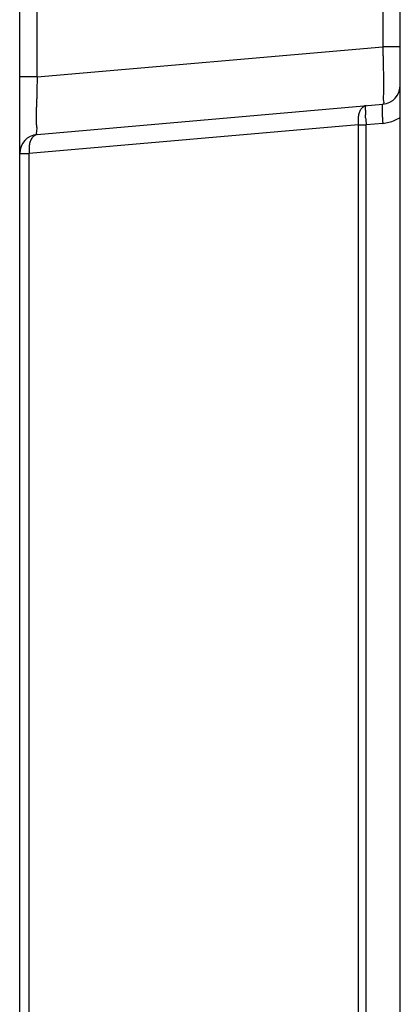
# Model space of a CAD drawing. Extents: x 7.7 to 100.9, y -0.6 to 69.3.
# Drawn here: x 12.1 to 12.9, y 30.8 to 32.8 of the extents above; entities that cross this region are included whole.
import ezdxf

# ---------------------------------------------------------------- set-up
doc = ezdxf.new("R2010")
doc.units = 0
doc.layers.add('90__MERGE', color=7, linetype='CONTINUOUS')

msp = doc.modelspace()

# ---------------------------------------------------------------- linework, layer by layer
at = {"layer": '90__MERGE', "color": 7, "linetype": 'CONTINUOUS', "flags": 128}
for points in [[(12.91955459485215, 29.28191461559667), (12.91955459485215, 41.1265662418672)], [(12.14003179541801, 28.96446411181682), (12.14003179541801, 40.42168915513793)], [(12.17597032627275, 32.65302151536937), (12.17597032627275, 40.04678439631)], [(12.88361606399741, 32.98737398020098), (12.88361606399741, 32.71493249520024)], [(12.17597032627275, 32.65302151536938), (12.88361606399741, 32.71493249520024)], [(12.91955459485215, 32.71493249520024), (12.88361606399741, 32.71493249520024)], [(12.17597032627275, 32.6530215170754), (12.14003179541801, 32.6530215170754)], [(12.17597032627275, 32.53536144265125), (12.88361606399741, 32.59727242250835)], [(12.83322880477599, 32.55507213697334), (12.15964760961076, 32.49614141842063)], [(12.83322880477599, 32.55507213697334), (12.84955152143798, 32.55507213697334)], [(12.83322880477599, 32.55507213697334), (12.83322880477599, 29.28191461559667)], [(12.8836127335453, 32.55805210688843), (12.84955152143798, 32.55507213697332)], [(12.84955152143798, 29.28191461559667), (12.84955152143798, 32.55507213697334)], [(12.14003179541801, 32.49614141842061), (12.15964760961076, 32.49614141842061)], [(12.15964760961076, 29.28191461559667), (12.15964760961076, 32.49614141842063)]]:
    msp.add_lwpolyline(points, dxfattribs=at).dxf.unprotected_set("ltscale", 0)
at = {"layer": '90__MERGE', "color": 7, "linetype": 'CONTINUOUS'}
for centre, radius, start, end in [((14.69810308583886, 32.57374363052774), 2.523378417892114, 178.1996216843001, 179.2164162044001), ((12.88018475649689, 32.63649244673898), 0.03936983835525382, 274.9999999987, 0), ((13.27025223914822, 32.59184061129078), 0.4223044098606553, 183.0842782229004, 184.9948546475001), ((12.8767170012924, 32.63672185499705), 0.07897138967892377, 275.0094112074011, 284.3907225615015), ((12.87654988811329, 32.63695288796961), 0.07923677561758463, 284.4662502338984, 302.8701315729008), ((12.17940163377327, 32.49614141842063), 0.03936983835525733, 95.00000000029988, 180)]:
    msp.add_arc(centre, radius, start, end, dxfattribs=at).dxf.unprotected_set("ltscale", 0)
for points in [[(12.88361606399741, 32.71493249520024), (12.88361617735411, 32.71492855984867), (12.88388353062055, 32.70512787853), (12.88412394625042, 32.69532754462752), (12.88434204548316, 32.68552218151961), (12.8845425629149, 32.67570247723313), (12.88472983102181, 32.665859649741), (12.8848938609711, 32.65600379079126), (12.88500678487869, 32.64616855458665), (12.88503961019277, 32.63638907750767), (12.88497075616174, 32.62668631666823), (12.88492857200997, 32.61679439643292), (12.88471918601443, 32.60693006688984), (12.88361998650783, 32.59727275978229), (12.88361606399741, 32.59727242250836)], [(12.17597032627275, 32.53536144265125), (12.17596640427033, 32.5353610995205), (12.17548916585783, 32.54424476908313), (12.17508210953385, 32.55204674575251), (12.17441717879256, 32.55919726716861), (12.1743469951696, 32.56724953073), (12.17456763437097, 32.5757134585736), (12.17475813939163, 32.58406657338982), (12.17483907637706, 32.59218739335339), (12.17488196867218, 32.60020506750073), (12.17496058695393, 32.6082486372155), (12.17496064579725, 32.60825257375956)], [(12.84955152143798, 32.59429216120396), (12.84954759943555, 32.5942918180732), (12.84497272036675, 32.59241611456198), (12.83964554791068, 32.58789876121595), (12.83569411012892, 32.58147716661063), (12.83359756722803, 32.57363596973273), (12.8329232544967, 32.56471988475998), (12.833228547601, 32.55507606554849), (12.83322880477599, 32.55507213697334)], [(12.84855954914832, 32.56911860034211), (12.84855933956868, 32.56912253174365), (12.84849406099524, 32.57480490519933), (12.84868024518349, 32.57904122236748), (12.84859160696192, 32.58345052479091), (12.84823089232488, 32.58837789596465), (12.84830066572596, 32.5924786579032), (12.84954759943555, 32.59429181807321), (12.84955152143798, 32.59429216120396)], [(12.8836160636562, 32.59727242248211), (12.88361214165378, 32.59727207935131), (12.88260933589008, 32.59588983085469), (12.88242772438392, 32.59276652378903), (12.88256207262061, 32.58902214324876), (12.88254108284115, 32.58567139024787), (12.88236582130175, 32.58241961676722), (12.88235801729296, 32.57808687816962), (12.88235815550999, 32.57808294361275)], [(12.88235815550999, 32.57808294361275), (12.88235829372701, 32.57807900905587), (12.88252361440713, 32.57407222297306), (12.88273574346214, 32.57006339162074), (12.88299093388321, 32.56605686605214), (12.8832855768785, 32.5620530627636), (12.88361572311234, 32.55805632047938), (12.8836160636562, 32.55805239825149)], [(12.17597032627275, 32.53536144265125), (12.17596640427032, 32.53536109952051), (12.17139025976508, 32.53349297902726), (12.16605569557276, 32.52898740442578), (12.16210396647933, 32.52256830967229), (12.16001068834461, 32.51471956412938), (12.15934023229262, 32.50579357979895), (12.15964735243578, 32.49614534699578), (12.15964760961076, 32.49614141842063)]]:
    msp.add_spline(points, degree=3, dxfattribs=at).dxf.unprotected_set("ltscale", 0)

doc.saveas('drawing.dxf')
